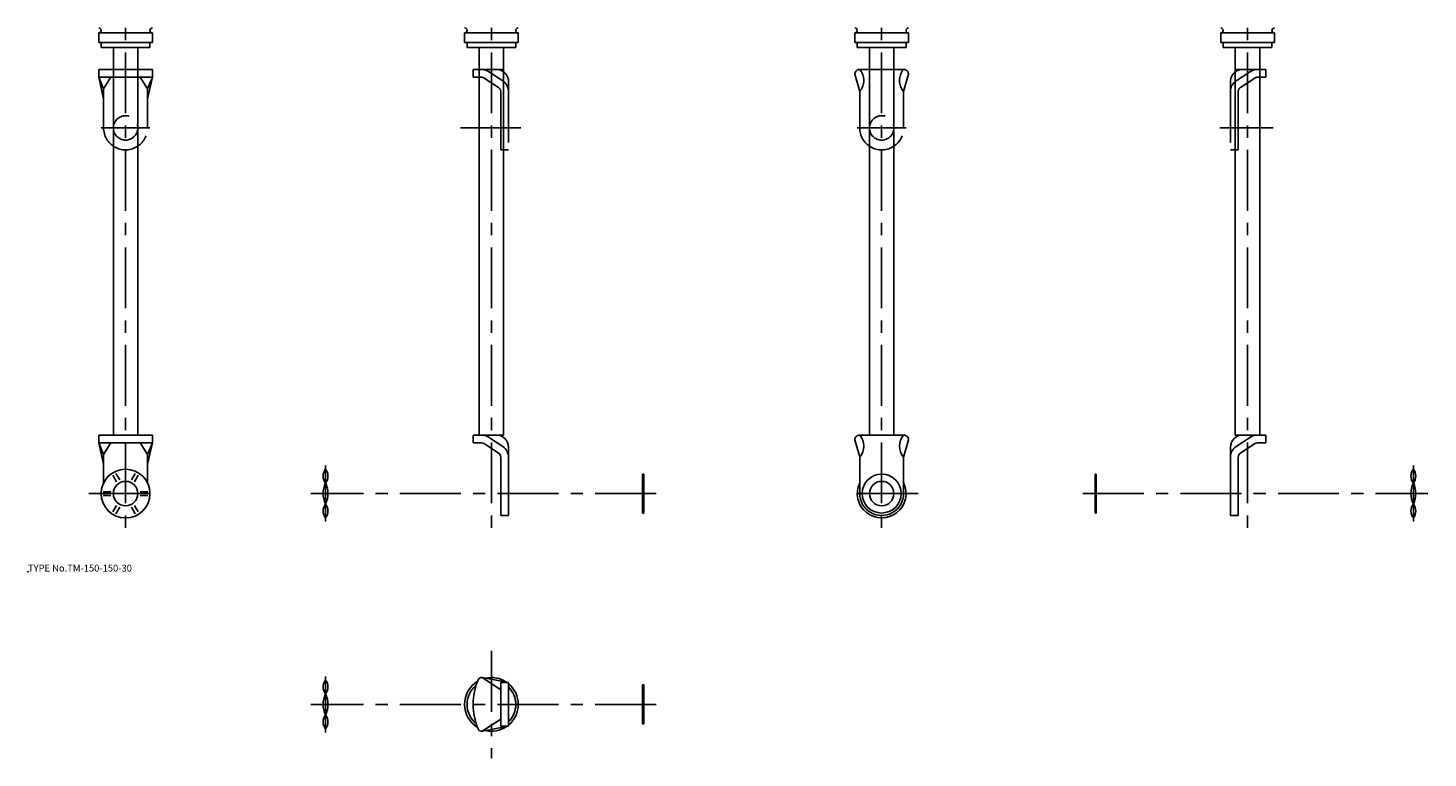
# Model space of a CAD drawing. Extents: x 10 to 584, y -58 to 692.
# Drawn here: x 10 to 584, y -58 to 241 of the extents above; entities that cross this region are included whole.
import ezdxf

# ---------------------------------------------------------------- set-up
doc = ezdxf.new("R2010")
doc.units = 0
doc.header["$LTSCALE"] = 20
doc.linetypes.add('CENTER', pattern=[2, 1.25, -0.25, 0.25, -0.25])
doc.linetypes.add('PHANTOM', pattern=[2.5, 1.25, -0.25, 0.25, -0.25, 0.25, -0.25])
for name, color, linetype in [('A0', 9, 'CONTINUOUS'), ('A10', 6, 'CONTINUOUS'), ('A2', 9, 'CONTINUOUS'), ('A3', 12, 'CONTINUOUS'), ('A4', 9, 'CONTINUOUS'), ('A8', 10, 'CONTINUOUS')]:
    doc.layers.add(name, color=color, linetype=linetype)

msp = doc.modelspace()

# ---------------------------------------------------------------- linework, layer by layer
at = {"layer": 'A0', "color": 5, "linetype": 'CONTINUOUS'}
msp.add_point((9.999998, 18.000001), dxfattribs=at)
at = {"layer": 'A10', "color": 5, "linetype": 'CONTINUOUS'}
msp.add_point((50, 50), dxfattribs=at)
at = {"layer": 'A2', "color": 4, "linetype": 'CENTER'}
for p, q in [((50, 591), (50, 35)), ((200.000092, 591), (200.000092, 35)), ((360.000183, 591), (360.000183, 35)), ((510.000305, 591), (510.000305, 35)), ((40, 200), (60, 200)), ((187.372299, 200), (212.034714, 200)), ((370.000183, 200), (350.000183, 200)), ((498.600067, 200), (520.477844, 200)), ((132.000046, 61.5), (132.000046, 38.500007)), ((578.000336, 61.5), (578.000336, 38.500007)), ((35, 50), (65, 50)), ((267.500076, 50), (126.000061, 50)), ((375.000183, 50), (345.000183, 50)), ((442.500305, 50), (584.000336, 50)), ((200.000092, -14.490891), (200.000092, -58.490891)), ((132.000046, -24.990891), (132.000046, -47.990891)), ((267.500076, -36.490891), (126.000061, -36.490891))]:
    msp.add_line(p, q, dxfattribs=at)
at = {"layer": 'A3', "color": 1, "linetype": 'PHANTOM'}
for p, q in [((61, 224.000015), (39, 224.000015)), ((39, 220.800003), (39, 224.000015)), ((61, 220.800003), (61, 224.000015)), ((192.500092, 224.000015), (205.000092, 224.000015)), ((192.500092, 224.000015), (192.500092, 220.800003)), ((351.000183, 224.000015), (369.000214, 224.000015)), ((517.500305, 224.000015), (505.000305, 224.000015)), ((517.500305, 224.000015), (517.500305, 220.800003)), ((61, 220.800003), (39, 220.800003)), ((41, 216), (39, 220.800003)), ((41, 212), (39, 220.800003)), ((44, 220.800003), (41, 216)), ((56, 220.800003), (59, 216)), ((59, 216), (61, 220.800003)), ((61, 220.800003), (59, 212)), ((192.500092, 220.800003), (195.901474, 220.800003)), ((197.00029, 220.471115), (202.898911, 216.592559)), ((198.758377, 223.144882), (204.657013, 219.266342)), ((207.000092, 219.000015), (207.000092, 191)), ((351.000183, 214.921463), (349.000183, 222.000015)), ((369.000183, 214.921463), (371.000183, 222.000015)), ((503.000305, 219.000015), (503.000305, 191)), ((511.242004, 223.144882), (505.343384, 219.266342)), ((513.000122, 220.471115), (507.101471, 216.592559)), ((517.500305, 220.800003), (514.098938, 220.800003)), ((41, 200), (41, 216)), ((59, 200), (59, 216)), ((203.800095, 214.921463), (203.800095, 191)), ((351.000183, 200), (351.000183, 214.921463)), ((369.000183, 200), (369.000183, 214.921463)), ((506.200287, 214.921463), (506.200287, 191)), ((203.800095, 191), (207.000092, 191)), ((506.200287, 191), (503.000305, 191))]:
    msp.add_line(p, q, dxfattribs=at)
for centre in [(50, 200), (360.000183, 200)]:
    msp.add_circle(centre, 5, dxfattribs=at)
for centre, radius, start, end in [((195.901474, 218.800003), 5.2, 56.67371, 90.000003), ((202.000092, 219.000015), 5, 0, 90.000003), ((351.000183, 222.000015), 2, 90.000003, 180.000005), ((345.671661, 219.460739), 6.999889, 319.573046, 400.426954), ((374.328735, 219.460739), 6.999889, 139.573044, 220.426952), ((369.000183, 222.000015), 2, 0, 90.000003), ((369.000183, 222.000015), 2, 0, 90.000003), ((508.000305, 219.000015), 5, 90.000003, 180.000005), ((514.098938, 218.800003), 5.2, 90.000003, 123.326292), ((195.901474, 218.800003), 2, 56.67371, 90.000003), ((201.800095, 214.921463), 5.2, 0, 56.67371), ((508.200287, 214.921463), 5.2, 123.326292, 180.000005), ((514.098938, 218.800003), 2, 90.000003, 123.326292), ((201.800095, 214.921463), 2, 0, 56.67371), ((508.200287, 214.921463), 2, 123.326292, 180.000005), ((50, 200), 9, 179.999995, 360), ((360.000183, 200), 9, 180.000005, 360.00001)]:
    msp.add_arc(centre, radius, start, end, dxfattribs=at)
at = {"layer": 'A4', "color": 7, "linetype": 'CONTINUOUS'}
for p, q in [((61, 239), (39, 239)), ((39, 235), (39, 239)), ((61, 235), (61, 239)), ((211.000092, 239), (189.000092, 239)), ((189.000092, 235), (189.000092, 239)), ((211.000092, 235), (211.000092, 239)), ((349.000183, 235), (349.000183, 239)), ((349.000183, 239), (371.000183, 239)), ((371.000183, 235), (371.000183, 239)), ((499.000305, 235), (499.000305, 239)), ((499.000305, 239), (521.000305, 239)), ((521.000305, 235), (521.000305, 239)), ((61, 235), (39, 235)), ((40, 235), (40, 233)), ((60, 233), (40, 233)), ((45, 233), (45, 74)), ((55, 233), (55, 74)), ((60, 235), (60, 233)), ((211.000092, 235), (189.000092, 235)), ((190.000092, 235), (190.000092, 233)), ((210.000092, 233), (190.000092, 233)), ((195.000092, 233), (195.000092, 74)), ((205.000092, 233), (205.000092, 74)), ((210.000092, 235), (210.000092, 233)), ((349.000183, 235), (371.000183, 235)), ((350.000183, 235), (350.000183, 233)), ((350.000183, 233), (370.000183, 233)), ((355.000183, 233), (355.000183, 74)), ((365.000183, 233), (365.000183, 74)), ((370.000183, 235), (370.000183, 233)), ((499.000305, 235), (521.000305, 235)), ((500.000305, 235), (500.000305, 233)), ((500.000305, 233), (520.000305, 233)), ((505.000305, 233), (505.000305, 74)), ((515.000305, 233), (515.000305, 74)), ((520.000305, 235), (520.000305, 233)), ((61, 74), (39, 74)), ((39, 70.800003), (39, 74)), ((61, 70.800003), (39, 70.800003)), ((41, 66), (39, 70.800003)), ((41, 62), (39, 70.800003)), ((44, 70.800003), (41, 66)), ((56, 70.800003), (59, 66)), ((59, 66), (61, 70.800003)), ((61, 70.800003), (59, 62)), ((61, 70.800003), (61, 74)), ((192.500092, 74), (192.500092, 70.800003)), ((192.500092, 74), (205.000092, 74)), ((192.500092, 70.800003), (195.901474, 70.800003)), ((197.00029, 70.471115), (202.898911, 66.592559)), ((198.758377, 73.144897), (204.657013, 69.266342)), ((207.000092, 69), (207.000092, 41)), ((351.000183, 64.921463), (349.000183, 72)), ((351.000183, 74), (369.000214, 74)), ((369.000183, 64.921463), (371.000183, 72)), ((503.000305, 69), (503.000305, 41)), ((517.500305, 74), (505.000305, 74)), ((511.242004, 73.144897), (505.343384, 69.266342)), ((513.000122, 70.471115), (507.101471, 66.592559)), ((517.500305, 70.800003), (514.098938, 70.800003)), ((517.500305, 74), (517.500305, 70.800003)), ((41, 54.358898), (41, 66)), ((59, 54.358898), (59, 66)), ((203.800095, 64.921463), (203.800095, 41)), ((351.000183, 50), (351.000183, 64.921463)), ((369.000183, 50), (369.000183, 64.921463)), ((506.200287, 64.921463), (506.200287, 41)), ((44.77829, 57.544311), (46.322266, 54.870071)), ((46.077332, 58.294311), (47.621307, 55.620071)), ((52.378723, 55.620071), (53.922699, 58.294311)), ((53.677765, 54.870071), (55.221741, 57.544311)), ((262.000076, 58), (262.000076, 42)), ((262.500076, 58), (262.000076, 58)), ((262.500076, 58), (262.500076, 42)), ((447.500305, 58), (447.500305, 42)), ((447.500305, 58), (448.000305, 58)), ((448.000305, 58), (448.000305, 42)), ((40.855591, 50.75), (43.943542, 50.75)), ((40.855591, 49.25), (43.943542, 49.25)), ((56.056488, 50.75), (59.14444, 50.75)), ((56.056488, 49.25), (59.14444, 49.25)), ((350.855761, 50.75), (351.000183, 50.75)), ((350.855761, 49.25), (351.000183, 49.25)), ((368.96888, 49.25), (369.144604, 49.25)), ((369.000183, 50.75), (369.144604, 50.75)), ((44.77829, 42.455703), (46.322266, 45.129943)), ((46.077332, 41.705703), (47.621307, 44.379943)), ((52.378723, 44.379943), (53.922699, 41.705703)), ((53.677765, 45.129943), (55.221741, 42.455703)), ((203.800095, 41), (207.000092, 41)), ((262.500076, 42), (262.000076, 42)), ((354.778454, 42.455703), (354.866316, 42.607879)), ((356.077492, 41.705703), (356.165356, 41.857879)), ((363.835011, 41.857879), (363.922874, 41.705703)), ((365.134048, 42.607879), (365.221912, 42.455703)), ((447.500305, 42), (448.000305, 42)), ((506.200287, 41), (503.000305, 41)), ((196.171371, -25.517537), (203.800095, -30.490891)), ((207.000092, -27.490891), (196.171387, -25.51754)), ((203.800095, -27.490891), (207.000092, -27.490891)), ((203.800095, -27.490891), (203.800095, -45.490891)), ((207.000092, -27.490891), (207.000092, -45.490891)), ((262.000076, -28.490891), (262.000076, -44.490891)), ((262.500076, -28.490891), (262.000076, -28.490891)), ((262.500076, -28.490891), (262.500076, -44.490891)), ((196.171371, -47.464245), (203.800095, -42.490891)), ((207.000092, -45.490891), (196.171387, -47.464242)), ((203.800095, -45.490891), (207.000092, -45.490891)), ((262.500076, -44.490891), (262.000076, -44.490891))]:
    msp.add_line(p, q, dxfattribs=at)
for centre, radius in [((50, 50), 10), ((360.000183, 50), 8), ((50, 50), 5), ((360.000183, 50), 5)]:
    msp.add_circle(centre, radius, dxfattribs=at)
for centre, radius, start, end in [((39, 240), 1, 269.999997, 450.000003), ((61, 240), 1, 90.000003, 270.000001), ((189.000092, 240), 1, 269.999997, 450.000003), ((211.000092, 240), 1, 90.000003, 270.000001), ((349.000183, 240), 1, 269.999997, 450.000003), ((371.000183, 240), 1, 90.000003, 270.000001), ((499.000305, 240), 1, 269.999997, 450.000003), ((521.000305, 240), 1, 90.000003, 270.000001), ((195.901474, 68.800003), 5.2, 56.67371, 90.000003), ((195.901474, 68.800003), 2, 56.67371, 90.000003), ((202.000092, 69), 5, 0, 90.000003), ((201.800095, 64.921463), 5.2, 0, 56.67371), ((351.000183, 72), 2, 90.000003, 180.000005), ((345.671661, 69.460723), 6.999889, 319.573046, 400.426954), ((374.328735, 69.460723), 6.999889, 139.573044, 220.426952), ((369.000183, 72), 2, 0, 90.000003), ((369.000183, 72), 2, 0, 90.000003), ((508.200287, 64.921463), 5.2, 123.326292, 180.000005), ((508.000305, 69), 5, 90.000003, 180.000005), ((514.098938, 68.800003), 5.2, 90.000003, 123.326292), ((514.098938, 68.800003), 2, 90.000003, 123.326292), ((201.800095, 64.921463), 2, 0, 56.67371), ((508.200287, 64.921463), 2, 123.326292, 180.000005), ((135.518478, 57.165069), 4.518432, 141.140271, 218.859729), ((128.481628, 57.165069), 4.518432, 321.140276, 398.859728), ((581.518768, 57.165069), 4.518432, 141.140271, 218.859729), ((574.481903, 57.165069), 4.518432, 321.140276, 398.859728), ((140.875046, 50), 9.875, 153.992176, 206.007824), ((123.125061, 50), 9.875, 333.992178, 386.007825), ((360.000183, 50), 10, 154.158066, 385.841921), ((586.875336, 50), 9.875, 153.992176, 206.007824), ((569.125336, 50), 9.875, 333.992178, 386.007825), ((360.000183, 50), 9, 179.999995, 360), ((135.518478, 42.834945), 4.518432, 141.140271, 218.859729), ((128.481628, 42.834945), 4.518432, 321.140276, 398.859728), ((581.518768, 42.834945), 4.518432, 141.140271, 218.859729), ((574.481903, 42.834945), 4.518432, 321.140276, 398.859728), ((135.518478, -29.325829), 4.518432, 141.140271, 218.859729), ((128.481628, -29.325829), 4.518432, 321.140276, 398.859728), ((200.000092, -36.490891), 11, 121.699031, 238.300929), ((218.823151, -36.490891), 26.323055, 157.498425, 202.501571), ((195.889908, -26.990891), 1.5, 79.184487, 157.091291), ((200.000092, -36.490891), 11, 56.454395, 102.889869), ((200.000092, -36.490891), 11, 309.521196, 410.478804), ((140.875046, -36.490891), 9.875, 153.992176, 206.007824), ((123.125061, -36.490891), 9.875, 333.992178, 386.007825), ((200.000092, -36.490891), 10, 129.329975, 230.669996), ((200.000092, -36.490891), 10, 314.427004, 405.572996), ((135.518478, -43.655957), 4.518432, 141.140271, 218.859729), ((128.481628, -43.655957), 4.518432, 321.140276, 398.859728), ((200.000092, -36.490891), 11, 257.110131, 303.545605), ((195.889908, -45.990891), 1.5, 202.908709, 280.815513)]:
    msp.add_arc(centre, radius, start, end, dxfattribs=at)

# ---------------------------------------------------------------- texts
at = {"layer": 'A8', "color": 7, "linetype": 'CONTINUOUS', "insert": (9.999998, 18.000001), "char_height": 3, "attachment_point": 7, "line_spacing_factor": 0.674}
msp.add_mtext('{\\H0.94x;{TYPE No.TM-150-150-30}}', dxfattribs=at)

doc.saveas('drawing.dxf')
